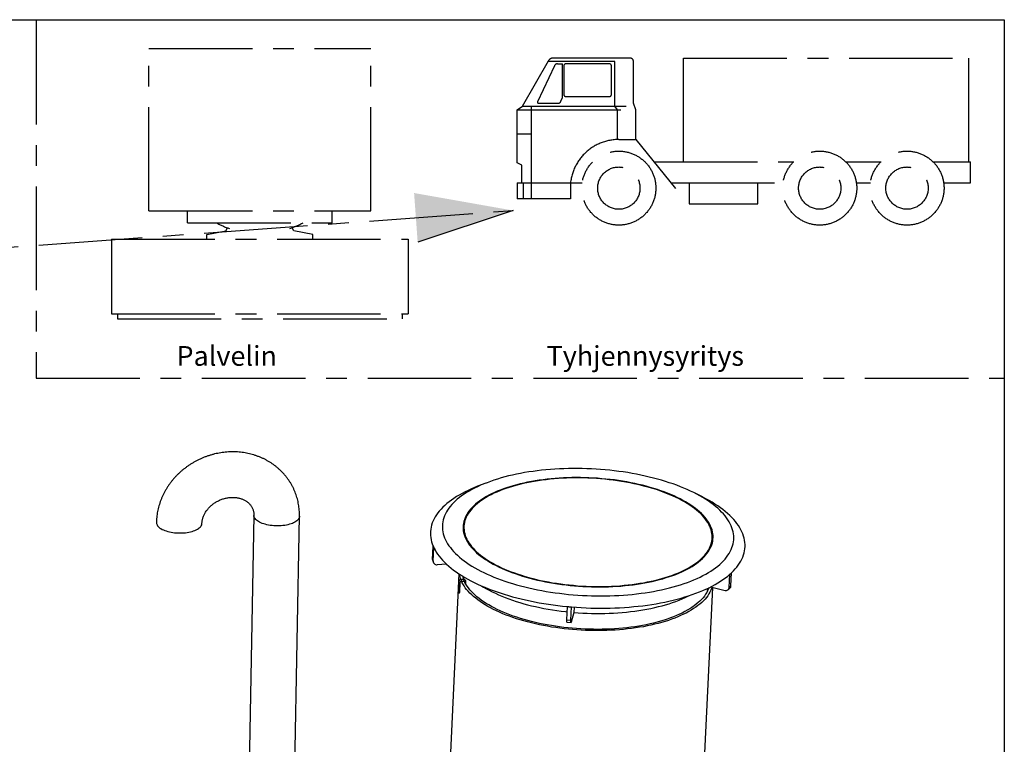
# Model space of a CAD drawing. Units: millimetres. Extents: x 0 to 8402, y -2 to 5940.
# Drawn here: x 6974 to 8400, y 4890 to 5940 of the extents above; entities that cross this region are included whole.
import ezdxf

# ---------------------------------------------------------------- set-up
doc = ezdxf.new("R2010")
doc.units = ezdxf.units.MM
doc.header["$LTSCALE"] = 120
doc.linetypes.add('CENTER', pattern=[2, 1.25, -0.25, 0.25, -0.25])
doc.layers.add('Keski', color=1, linetype='CENTER')
doc.layers.add('Teksti', color=5, linetype='Continuous')
doc.styles.add('ROMANS', font='romans.shx')

msp = doc.modelspace()

# ---------------------------------------------------------------- linework, layer by layer
for p, q in [((7649.3, 5268.7), (7637.1, 5264)), ((7963, 5248.6), (7951.2, 5254.5)), ((7313.3, 5221.9), (7305.2, 4790.8)), ((7371.2, 4789.6), (7379.3, 5220.6)), ((7617.4, 5206), (7617, 5197)), ((7571.9, 5158.2), (7572.8, 5177.4)), ((7572.8, 5177.4), (7573.4, 5176.1)), ((7572.8, 5177.4), (7572.8, 5177.4)), ((7573.4, 5176.1), (7574, 5174.8)), ((7976.6, 5180), (7977, 5189)), ((7573.1, 5155.6), (7574, 5174.8)), ((7574, 5174.8), (7574, 5174.8)), ((7571.9, 5158.2), (7573.1, 5155.6)), ((7572.3, 5156), (7573.5, 5153.4)), ((7592.3, 5151.1), (7578.7, 5150.5)), ((7610, 5137.4), (7595.4, 4827.7)), ((7617, 5133), (7616.8, 5129.6)), ((8001.6, 5117.4), (8002.5, 5136.6)), ((8002.5, 5136.6), (8003.8, 5137.8)), ((8002.5, 5136.6), (8002.5, 5136.6)), ((8003.8, 5137.8), (8005, 5138.9)), ((8004.1, 5119.7), (8005, 5138.9)), ((8005, 5138.9), (8005, 5138.9)), ((7609.7, 5125.4), (7609, 5110.3)), ((7611.4, 5110.2), (7612.1, 5125.3)), ((7612.1, 5125.3), (7612.1, 5125.3)), ((7616.8, 5129), (7613.3, 5128.8)), ((7613.4, 5126.5), (7616.9, 5126.6)), ((7620.2, 5122.6), (7620.3, 5125.7)), ((8001.6, 5117.4), (8004.1, 5119.7)), ((7963.3, 4810.3), (7977.9, 5117.6)), ((7970.4, 5112.9), (7970.6, 5116.3)), ((7974.7, 5118.3), (7995.9, 5113.3)), ((8000.2, 5114.2), (8002.7, 5116.5)), ((7766.5, 5070.6), (7767.4, 5089.8)), ((7767.4, 5089.8), (7770.3, 5089.5)), ((7767.4, 5089.8), (7767.4, 5089.8)), ((7770.3, 5089.5), (7773.3, 5089.3)), ((7772.4, 5070), (7773.3, 5089.3)), ((7776.7, 5081.3), (7772.9, 5067.2)), ((7773.3, 5089.3), (7773.3, 5089.3)), ((7777, 5089), (7776.7, 5081.3)), ((7766.5, 5070.6), (7772.4, 5070)), ((7766.6, 5067.2), (7772.6, 5066.6))]:
    msp.add_line(p, q)
at = {"flags": 128}
for points in [[(7755.7, 5289.2), (7749.2, 5288.9), (7742.8, 5288.4), (7736.3, 5287.9), (7730, 5287.2), (7723.7, 5286.5), (7717.5, 5285.7), (7711.4, 5284.8), (7705.3, 5283.8), (7699.4, 5282.7), (7693.5, 5281.5), (7687.8, 5280.3), (7682.1, 5279), (7676.6, 5277.6), (7671.2, 5276.1), (7665.9, 5274.5), (7660.8, 5272.9), (7655.8, 5271.1), (7650.9, 5269.3), (7646.2, 5267.5), (7641.6, 5265.5), (7637.2, 5263.5), (7632.9, 5261.5), (7628.8, 5259.3), (7624.9, 5257.2), (7621.1, 5254.9), (7617.6, 5252.6), (7614.2, 5250.2), (7610.9, 5247.8), (7607.9, 5245.3), (7605.1, 5242.8), (7602.4, 5240.3), (7599.9, 5237.7), (7597.7, 5235), (7595.6, 5232.3), (7593.7, 5229.6), (7592.1, 5226.9), (7590.6, 5224.1), (7589.4, 5221.3), (7588.3, 5218.5), (7587.5, 5215.6), (7586.9, 5212.8), (7586.5, 5209.9), (7586.3, 5207), (7586.3, 5204.1), (7586.5, 5201.2), (7586.9, 5198.3), (7587.5, 5195.4), (7588.4, 5192.4), (7589.4, 5189.5), (7590.7, 5186.6), (7592.2, 5183.8), (7593.8, 5180.9), (7595.7, 5178), (7597.8, 5175.2), (7600, 5172.4), (7602.5, 5169.6), (7605.2, 5166.8), (7608, 5164.1), (7611.1, 5161.4), (7614.3, 5158.7), (7617.7, 5156.1), (7621.3, 5153.5), (7625.1, 5151), (7629, 5148.5), (7633.1, 5146.1), (7637.4, 5143.7), (7641.8, 5141.3), (7646.4, 5139), (7651.1, 5136.8), (7656, 5134.7), (7661, 5132.6), (7666.2, 5130.5), (7671.4, 5128.6), (7676.9, 5126.7), (7682.4, 5124.8), (7688, 5123.1), (7693.8, 5121.4), (7699.6, 5119.8), (7705.6, 5118.2), (7711.6, 5116.8), (7717.8, 5115.4), (7724, 5114.1), (7730.3, 5112.9), (7736.6, 5111.8), (7743, 5110.8), (7749.5, 5109.8), (7756, 5109), (7762.6, 5108.2), (7769.1, 5107.5), (7775.8, 5106.9), (7782.4, 5106.4), (7789.1, 5106), (7795.7, 5105.7), (7802.4, 5105.4), (7809, 5105.3), (7815.7, 5105.3), (7822.3, 5105.3), (7828.9, 5105.4), (7835.5, 5105.7), (7842, 5106), (7848.5, 5106.4), (7854.9, 5106.9), (7861.3, 5107.5), (7867.6, 5108.2), (7873.9, 5109), (7880, 5109.8), (7886.1, 5110.8), (7892.1, 5111.8), (7898, 5112.9), (7903.8, 5114.1), (7909.5, 5115.4), (7915.1, 5116.8), (7920.6, 5118.2), (7925.9, 5119.8), (7931.1, 5121.4), (7936.2, 5123), (7941.2, 5124.8), (7946, 5126.6), (7950.6, 5128.5), (7955.1, 5130.5), (7959.4, 5132.5), (7963.6, 5134.6), (7967.6, 5136.8), (7971.5, 5139), (7975.2, 5141.3), (7978.6, 5143.6), (7982, 5146), (7985.1, 5148.5), (7988, 5151), (7990.8, 5153.5), (7993.3, 5156.1), (7995.7, 5158.7), (7997.9, 5161.4), (7999.8, 5164.1), (8001.6, 5166.8), (8003.1, 5169.5), (8004.5, 5172.3), (8005.6, 5175.2), (8006.6, 5178), (8007.3, 5180.8), (8007.8, 5183.7), (8008.1, 5186.6), (8008.2, 5189.5), (8008.1, 5192.4), (8007.8, 5195.3), (8007.3, 5198.2), (8006.5, 5201.1), (8005.6, 5204.1), (8004.4, 5207), (8003.1, 5209.8), (8001.5, 5212.7), (7999.7, 5215.6), (7997.8, 5218.4), (7995.6, 5221.3), (7993.2, 5224.1), (7990.7, 5226.8), (7987.9, 5229.6), (7985, 5232.3), (7981.8, 5235), (7978.5, 5237.6), (7975, 5240.2), (7971.3, 5242.8), (7967.5, 5245.3), (7963.5, 5247.8), (7959.3, 5250.2), (7954.9, 5252.6), (7950.4, 5254.9), (7945.8, 5257.1), (7940.9, 5259.3), (7936, 5261.4), (7930.9, 5263.5), (7925.7, 5265.5), (7920.3, 5267.5), (7914.9, 5269.3), (7909.3, 5271.1), (7903.6, 5272.8), (7897.8, 5274.5), (7891.9, 5276), (7885.9, 5277.5), (7879.8, 5278.9), (7873.6, 5280.3), (7867.4, 5281.5), (7861, 5282.7), (7854.7, 5283.8), (7848.2, 5284.8), (7841.7, 5285.7), (7835.2, 5286.5), (7828.6, 5287.2), (7822, 5287.8), (7815.4, 5288.4), (7808.8, 5288.9), (7802.1, 5289.2), (7795.4, 5289.5), (7788.8, 5289.7), (7782.1, 5289.8), (7775.5, 5289.8), (7768.9, 5289.7), (7762.3, 5289.5), (7755.7, 5289.2)], [(7761.6, 5276.2), (7755.6, 5275.9), (7749.6, 5275.4), (7743.7, 5274.9), (7737.8, 5274.3), (7732, 5273.6), (7726.3, 5272.8), (7720.6, 5271.9), (7715.1, 5270.9), (7709.6, 5269.9), (7704.2, 5268.7), (7699, 5267.5), (7693.9, 5266.2), (7688.8, 5264.8), (7684, 5263.4), (7679.2, 5261.8), (7674.6, 5260.2), (7670.1, 5258.5), (7665.8, 5256.8), (7661.6, 5254.9), (7657.6, 5253.1), (7653.7, 5251.1), (7650.1, 5249.1), (7646.5, 5247), (7643.2, 5244.9), (7640.1, 5242.7), (7637.1, 5240.4), (7634.3, 5238.1), (7631.7, 5235.8), (7629.3, 5233.4), (7627.1, 5231), (7625.1, 5228.5), (7623.3, 5226), (7621.6, 5223.4), (7620.2, 5220.9), (7619.1, 5218.3), (7618.1, 5215.7), (7617.3, 5213), (7616.7, 5210.4), (7616.4, 5207.7), (7616.2, 5205), (7616.3, 5202.3), (7616.5, 5199.6), (7617, 5196.9), (7617.7, 5194.2), (7618.6, 5191.5), (7619.7, 5188.8), (7621.1, 5186.1), (7622.6, 5183.5), (7624.3, 5180.8), (7626.2, 5178.2), (7628.4, 5175.6), (7630.7, 5173), (7633.2, 5170.4), (7635.9, 5167.9), (7638.8, 5165.4), (7641.9, 5163), (7645.2, 5160.6), (7648.6, 5158.2), (7652.2, 5155.9), (7656, 5153.6), (7660, 5151.4), (7664.1, 5149.2), (7668.3, 5147.1), (7672.8, 5145), (7677.3, 5143), (7682, 5141.1), (7686.9, 5139.3), (7691.8, 5137.5), (7696.9, 5135.7), (7702.1, 5134.1), (7707.4, 5132.5), (7712.8, 5131), (7718.4, 5129.6), (7724, 5128.2), (7729.7, 5127), (7735.4, 5125.8), (7741.3, 5124.7), (7747.2, 5123.7), (7753.2, 5122.7), (7759.2, 5121.9), (7765.3, 5121.1), (7771.4, 5120.5), (7777.5, 5119.9), (7783.6, 5119.4), (7789.8, 5119), (7796, 5118.7), (7802.2, 5118.5), (7808.3, 5118.4), (7814.5, 5118.4), (7820.7, 5118.4), (7826.8, 5118.6), (7832.9, 5118.8), (7838.9, 5119.2), (7844.9, 5119.6), (7850.8, 5120.2), (7856.7, 5120.8), (7862.5, 5121.5), (7868.2, 5122.3), (7873.9, 5123.1), (7879.4, 5124.1), (7884.9, 5125.2), (7890.2, 5126.3), (7895.5, 5127.5), (7900.6, 5128.8), (7905.6, 5130.2), (7910.5, 5131.7), (7915.3, 5133.2), (7919.9, 5134.8), (7924.4, 5136.5), (7928.7, 5138.3), (7932.9, 5140.1), (7936.9, 5142), (7940.7, 5144), (7944.4, 5146), (7947.9, 5148.1), (7951.3, 5150.2), (7954.4, 5152.4), (7957.4, 5154.6), (7960.2, 5156.9), (7962.8, 5159.3), (7965.2, 5161.7), (7967.4, 5164.1), (7969.4, 5166.6), (7971.2, 5169.1), (7972.8, 5171.6), (7974.2, 5174.2), (7975.4, 5176.8), (7976.4, 5179.4), (7977.2, 5182), (7977.8, 5184.7), (7978.1, 5187.4), (7978.3, 5190), (7978.2, 5192.7), (7977.9, 5195.4), (7977.4, 5198.1), (7976.8, 5200.8), (7975.8, 5203.5), (7974.7, 5206.2), (7973.4, 5208.9), (7971.9, 5211.6), (7970.2, 5214.2), (7968.2, 5216.9), (7966.1, 5219.5), (7963.8, 5222.1), (7961.3, 5224.6), (7958.5, 5227.1), (7955.6, 5229.6), (7952.6, 5232.1), (7949.3, 5234.5), (7945.9, 5236.9), (7942.2, 5239.2), (7938.5, 5241.5), (7934.5, 5243.7), (7930.4, 5245.8), (7926.1, 5248), (7921.7, 5250), (7917.2, 5252), (7912.5, 5253.9), (7907.6, 5255.8), (7902.7, 5257.6), (7897.6, 5259.3), (7892.4, 5261), (7887, 5262.5), (7881.6, 5264.1), (7876.1, 5265.5), (7870.5, 5266.8), (7864.8, 5268.1), (7859, 5269.3), (7853.2, 5270.4), (7847.3, 5271.4), (7841.3, 5272.3), (7835.3, 5273.2), (7829.2, 5273.9), (7823.1, 5274.6), (7817, 5275.1), (7810.8, 5275.6), (7804.7, 5276), (7798.5, 5276.3), (7792.3, 5276.5), (7786.1, 5276.7), (7780, 5276.7), (7773.8, 5276.6), (7767.7, 5276.5), (7761.6, 5276.2)], [(7651.7, 5157.1), (7655.4, 5154.8), (7659.3, 5152.5), (7663.4, 5150.3), (7667.6, 5148.2), (7671.9, 5146.1), (7676.4, 5144.1), (7681.1, 5142.2), (7685.9, 5140.3), (7690.8, 5138.5), (7695.8, 5136.7), (7701, 5135.1), (7706.2, 5133.5), (7711.6, 5131.9), (7717.1, 5130.5), (7722.7, 5129.1), (7728.3, 5127.8), (7734.1, 5126.6), (7739.9, 5125.5), (7745.8, 5124.4), (7751.7, 5123.5), (7757.7, 5122.6), (7763.8, 5121.8), (7769.8, 5121.2), (7776, 5120.6), (7782.1, 5120.1), (7788.3, 5119.6), (7794.4, 5119.3), (7800.6, 5119.1), (7806.8, 5118.9), (7812.9, 5118.9), (7819.1, 5118.9), (7825.2, 5119.1), (7831.3, 5119.3), (7837.3, 5119.6), (7843.3, 5120), (7849.3, 5120.6), (7855.1, 5121.1), (7860.9, 5121.8), (7866.7, 5122.6), (7872.3, 5123.5), (7877.9, 5124.4), (7883.4, 5125.5), (7888.7, 5126.6), (7894, 5127.8), (7899.1, 5129.1), (7904.2, 5130.5), (7909.1, 5131.9), (7913.8, 5133.4), (7918.5, 5135), (7923, 5136.7), (7927.3, 5138.4), (7931.5, 5140.3), (7935.5, 5142.1), (7939.4, 5144.1), (7943.1, 5146.1), (7946.6, 5148.2), (7950, 5150.3), (7953.1, 5152.5), (7956.1, 5154.7), (7958.9, 5157), (7961.5, 5159.4), (7963.9, 5161.7), (7966.2, 5164.2), (7968.2, 5166.6), (7970, 5169.1), (7971.6, 5171.7), (7973, 5174.2), (7974.2, 5176.8), (7975.2, 5179.4), (7976, 5182.1), (7976.6, 5184.7), (7976.9, 5187.4), (7977.1, 5190.1), (7977, 5192.8), (7976.7, 5195.5), (7976.2, 5198.2), (7975.5, 5200.9), (7974.6, 5203.6), (7973.5, 5206.3), (7972.2, 5208.9), (7970.7, 5211.6), (7968.9, 5214.2), (7967, 5216.9), (7964.9, 5219.5), (7962.5, 5222.1), (7960, 5224.6), (7957.3, 5227.1), (7954.4, 5229.6), (7951.3, 5232.1), (7948, 5234.5), (7944.5, 5236.8), (7940.9, 5239.1), (7937.1, 5241.4), (7933.1, 5243.6), (7929, 5245.8), (7924.7, 5247.9), (7920.3, 5249.9), (7915.7, 5251.9), (7911, 5253.8), (7906.2, 5255.7), (7901.2, 5257.5), (7896.1, 5259.2), (7890.9, 5260.8), (7885.6, 5262.4), (7880.1, 5263.9), (7874.6, 5265.3), (7869, 5266.6), (7863.3, 5267.8), (7857.5, 5269), (7851.7, 5270.1), (7845.7, 5271.1), (7839.8, 5272), (7833.7, 5272.8), (7827.7, 5273.6), (7821.6, 5274.2), (7815.4, 5274.8), (7809.3, 5275.2), (7803.1, 5275.6), (7796.9, 5275.9), (7790.8, 5276.1), (7784.6, 5276.1), (7778.5, 5276.1), (7772.3, 5276.1), (7766.2, 5275.9), (7760.2, 5275.6), (7754.2, 5275.2), (7748.2, 5274.8), (7742.3, 5274.2), (7736.4, 5273.6), (7730.7, 5272.8), (7725, 5272), (7719.3, 5271.1), (7713.8, 5270.1), (7708.4, 5269), (7703.1, 5267.9), (7697.9, 5266.6), (7692.8, 5265.3), (7687.8, 5263.9), (7683, 5262.4), (7678.3, 5260.8), (7673.7, 5259.2), (7669.3, 5257.5), (7665.1, 5255.7), (7661, 5253.9), (7657, 5251.9), (7653.2, 5250), (7649.6, 5247.9), (7646.2, 5245.8), (7642.9, 5243.7), (7639.8, 5241.4), (7636.9, 5239.2), (7634.2, 5236.9), (7631.7, 5234.5), (7629.4, 5232.1), (7627.3, 5229.7), (7625.4, 5227.2), (7623.7, 5224.7), (7622.1, 5222.1), (7620.8, 5219.5), (7619.7, 5216.9), (7618.9, 5214.3), (7618.2, 5211.6), (7617.7, 5209), (7617.5, 5206.3), (7617.4, 5203.6), (7617.6, 5200.9), (7618, 5198.2), (7618.6, 5195.5), (7619.4, 5192.8), (7620.4, 5190.1), (7621.6, 5187.5), (7623, 5184.8), (7624.6, 5182.1), (7626.5, 5179.5), (7628.5, 5176.9), (7630.8, 5174.3), (7633.2, 5171.7), (7635.8, 5169.2), (7638.6, 5166.7), (7641.6, 5164.2), (7644.8, 5161.8), (7648.2, 5159.4), (7651.7, 5157.1)], [(7637.1, 5264), (7633, 5262.3), (7628.2, 5260.3), (7623.6, 5258.2), (7619.1, 5256), (7614.8, 5253.7), (7610.7, 5251.4), (7606.7, 5249.1), (7602.9, 5246.6), (7599.4, 5244.2), (7596, 5241.6), (7592.7, 5239), (7589.7, 5236.4), (7586.9, 5233.7), (7584.3, 5231), (7581.8, 5228.2), (7579.6, 5225.4), (7577.6, 5222.6), (7575.8, 5219.7), (7574.2, 5216.8), (7572.8, 5213.8), (7571.6, 5210.9), (7570.7, 5207.9), (7569.9, 5204.9), (7569.4, 5201.9), (7569.1, 5198.8), (7569, 5195.8), (7569.1, 5192.7), (7569.4, 5189.7), (7569.9, 5186.6), (7570.7, 5183.5), (7571.6, 5180.5), (7572.8, 5177.4)], [(8005, 5138.9), (8007.7, 5141.6), (8010.3, 5144.4), (8012.6, 5147.1), (8014.8, 5150), (8016.7, 5152.8), (8018.4, 5155.7), (8019.9, 5158.6), (8021.2, 5161.6), (8022.3, 5164.6), (8023.2, 5167.6), (8023.8, 5170.6), (8024.3, 5173.6), (8024.5, 5176.6), (8024.5, 5179.7), (8024.3, 5182.7), (8023.9, 5185.8), (8023.3, 5188.9), (8022.4, 5191.9), (8021.4, 5195), (8020.1, 5198), (8018.6, 5201.1), (8016.9, 5204.1), (8015, 5207.1), (8012.9, 5210.1), (8010.6, 5213.1), (8008.1, 5216), (8005.4, 5218.9), (8002.4, 5221.8), (7999.3, 5224.7), (7996, 5227.5), (7992.6, 5230.3), (7988.9, 5233), (7985, 5235.7), (7981, 5238.4), (7976.8, 5241), (7972.4, 5243.5), (7967.9, 5246), (7963.2, 5248.5), (7963, 5248.6)], [(7379.3, 5220.6), (7379.2, 5219.5), (7378.9, 5218.4), (7378.3, 5217.2), (7377.6, 5216.1), (7376.6, 5215.1), (7375.5, 5214), (7374.1, 5213), (7372.6, 5212.1), (7370.9, 5211.2), (7369.1, 5210.4), (7367.1, 5209.7), (7365, 5209), (7362.7, 5208.4), (7360.4, 5207.9), (7357.9, 5207.5), (7355.4, 5207.2), (7352.8, 5206.9), (7350.2, 5206.8), (7347.5, 5206.7), (7344.9, 5206.8), (7342.2, 5206.9), (7339.6, 5207.1), (7337, 5207.5), (7334.5, 5207.9), (7332.1, 5208.4), (7329.7, 5209), (7327.5, 5209.6), (7325.4, 5210.4), (7323.4, 5211.2), (7321.5, 5212), (7319.9, 5213), (7318.4, 5214), (7317, 5215), (7315.9, 5216.1), (7315, 5217.2), (7314.3, 5218.3), (7313.7, 5219.5), (7313.4, 5220.6), (7313.3, 5221.8), (7313.3, 5221.8)], [(7172.2, 5211.6), (7172.2, 5211.5), (7172.2, 5210.3), (7172.6, 5209.2), (7173.1, 5208), (7173.8, 5206.9), (7174.7, 5205.8), (7175.9, 5204.7), (7177.2, 5203.6), (7178.7, 5202.7), (7180.4, 5201.7), (7182.2, 5200.9), (7184.2, 5200), (7186.3, 5199.3), (7188.5, 5198.6), (7190.9, 5198.1), (7193.3, 5197.6), (7195.9, 5197.1), (7198.4, 5196.8), (7201.1, 5196.6), (7203.7, 5196.5), (7206.4, 5196.4), (7209, 5196.5), (7211.6, 5196.6), (7214.2, 5196.8), (7216.7, 5197.2), (7219.2, 5197.6), (7221.5, 5198.1), (7223.8, 5198.7), (7225.9, 5199.3), (7227.9, 5200.1), (7229.8, 5200.9), (7231.5, 5201.8), (7233, 5202.7), (7234.3, 5203.7), (7235.5, 5204.7), (7236.4, 5205.8), (7237.2, 5206.9), (7237.7, 5208.1), (7238, 5209.2), (7238.1, 5210.3)], [(7574, 5174.8), (7575.6, 5171.8), (7577.4, 5168.8), (7579.4, 5165.8), (7581.6, 5162.8), (7584, 5159.8), (7586.6, 5156.9), (7589.4, 5154), (7592.3, 5151.1), (7595.5, 5148.3), (7598.9, 5145.5), (7602.5, 5142.7), (7606.2, 5140), (7610.2, 5137.3), (7614.3, 5134.7), (7618.6, 5132.1), (7623, 5129.6), (7627.6, 5127.1), (7632.4, 5124.7), (7637.3, 5122.3), (7642.4, 5120), (7647.6, 5117.8), (7653, 5115.6), (7658.5, 5113.5), (7664.1, 5111.5), (7669.9, 5109.5), (7675.8, 5107.6), (7681.8, 5105.8), (7687.9, 5104.1), (7694.1, 5102.4), (7700.4, 5100.9), (7706.8, 5099.4), (7713.2, 5098), (7719.8, 5096.6), (7726.4, 5095.4), (7733.1, 5094.3), (7739.9, 5093.2), (7746.7, 5092.2), (7753.5, 5091.3), (7760.4, 5090.5), (7767.4, 5089.8)], [(7773.3, 5089.3), (7780.3, 5088.8), (7787.3, 5088.3), (7794.3, 5088), (7801.3, 5087.7), (7808.3, 5087.5), (7815.3, 5087.5), (7822.3, 5087.5), (7829.2, 5087.6), (7836.1, 5087.8), (7843, 5088.2), (7849.9, 5088.6), (7856.6, 5089.1), (7863.4, 5089.7), (7870, 5090.3), (7876.6, 5091.1), (7883.2, 5092), (7889.6, 5092.9), (7896, 5094), (7902.2, 5095.1), (7908.4, 5096.3), (7914.4, 5097.6), (7920.4, 5099), (7926.2, 5100.5), (7931.9, 5102), (7937.5, 5103.7), (7942.9, 5105.4), (7948.2, 5107.2), (7953.4, 5109), (7958.4, 5111), (7963.3, 5113), (7968, 5115.1), (7972.5, 5117.2), (7976.9, 5119.4), (7981.1, 5121.7), (7985.1, 5124.1), (7989, 5126.5), (7992.6, 5128.9), (7996.1, 5131.4), (7999.4, 5134), (8002.5, 5136.6)], [(7609.7, 5125.4), (7609.7, 5125.3), (7609.9, 5125.1), (7610.2, 5125), (7610.6, 5124.9), (7611.1, 5124.9), (7611.5, 5124.9), (7611.9, 5125), (7612.1, 5125.2), (7612.1, 5125.3)], [(7613.3, 5128.8), (7613.3, 5128.8), (7613.4, 5128.7), (7613.5, 5128.4), (7613.5, 5128), (7613.6, 5127.6), (7613.6, 5127.1), (7613.5, 5126.8), (7613.5, 5126.5), (7613.4, 5126.5)], [(7830.5, 5055.5), (7824.4, 5055.2), (7818.2, 5055.1), (7812.1, 5055), (7805.9, 5055), (7799.7, 5055.1), (7793.4, 5055.3), (7787.2, 5055.6), (7781, 5056), (7774.8, 5056.5), (7768.7, 5057.1), (7762.5, 5057.7), (7756.4, 5058.5), (7750.4, 5059.3), (7744.3, 5060.2), (7738.4, 5061.2), (7732.5, 5062.3), (7726.7, 5063.5), (7720.9, 5064.8), (7715.3, 5066.1), (7709.7, 5067.5), (7704.2, 5069), (7698.9, 5070.6), (7693.6, 5072.2), (7688.5, 5073.9), (7683.4, 5075.7), (7678.5, 5077.6), (7673.8, 5079.5), (7669.2, 5081.5), (7664.7, 5083.5), (7660.3, 5085.6), (7656.1, 5087.8), (7652.1, 5090), (7648.3, 5092.3), (7644.6, 5094.6), (7641, 5097), (7637.7, 5099.4), (7634.5, 5101.8), (7631.5, 5104.3), (7628.7, 5106.8), (7626.1, 5109.4), (7623.7, 5112), (7621.4, 5114.6), (7619.4, 5117.2), (7617.6, 5119.9), (7615.9, 5122.6), (7614.5, 5125.3), (7613.9, 5126.5)], [(7616.8, 5129), (7616.8, 5129), (7616.9, 5128.9), (7617, 5128.6), (7617.1, 5128.2), (7617.1, 5127.8), (7617.1, 5127.3), (7617.1, 5126.9), (7617, 5126.7), (7616.9, 5126.6)], [(7829.7, 5057.3), (7823.6, 5057.1), (7817.5, 5056.9), (7811.4, 5056.8), (7805.2, 5056.9), (7799, 5057), (7792.9, 5057.2), (7786.7, 5057.5), (7780.5, 5057.9), (7774.4, 5058.4), (7768.3, 5059), (7762.2, 5059.6), (7756.1, 5060.4), (7750.1, 5061.2), (7744.1, 5062.2), (7738.2, 5063.2), (7732.4, 5064.3), (7726.7, 5065.5), (7721, 5066.7), (7715.4, 5068.1), (7709.9, 5069.5), (7704.5, 5071), (7699.2, 5072.6), (7694, 5074.3), (7688.9, 5076), (7684, 5077.8), (7679.2, 5079.7), (7674.5, 5081.6), (7670, 5083.6), (7665.6, 5085.7), (7661.4, 5087.8), (7657.3, 5090), (7653.4, 5092.2), (7649.6, 5094.5), (7646, 5096.8), (7642.6, 5099.2), (7639.4, 5101.6), (7636.3, 5104.1), (7633.5, 5106.6), (7630.8, 5109.1), (7628.3, 5111.6), (7626.1, 5114.2), (7624, 5116.8), (7622.1, 5119.5), (7620.4, 5122.1), (7619, 5124.8), (7618.2, 5126.4)], [(7620.3, 5125.7), (7620.3, 5125.6), (7620.1, 5125.5), (7619.8, 5125.3), (7619.3, 5125.3), (7618.9, 5125.3), (7618.7, 5125.3)], [(7643.4, 5119.6), (7646, 5118), (7650, 5115.7), (7654.1, 5113.4), (7658.5, 5111.1), (7663, 5109), (7667.6, 5106.9), (7672.4, 5104.8), (7677.4, 5102.8), (7682.4, 5100.9), (7687.7, 5099.1), (7693, 5097.3), (7698.4, 5095.6), (7704, 5094), (7709.7, 5092.5), (7715.4, 5091), (7721.3, 5089.7), (7727.3, 5088.4), (7733.3, 5087.2), (7739.4, 5086.1), (7745.6, 5085.1), (7751.8, 5084.1), (7758.1, 5083.3), (7764.4, 5082.5), (7767, 5082.2)], [(7609, 5110.3), (7609, 5110.2), (7609.2, 5110), (7609.5, 5109.9), (7609.9, 5109.8), (7610.4, 5109.7), (7610.8, 5109.8), (7611.2, 5109.9), (7611.3, 5110.1), (7611.4, 5110.2)], [(7776.7, 5081.3), (7783.1, 5080.9), (7789.5, 5080.5), (7795.9, 5080.2), (7802.3, 5080), (7808.8, 5079.9), (7815.2, 5079.9), (7821.5, 5080), (7827.9, 5080.2), (7834.2, 5080.5), (7840.5, 5080.8), (7846.7, 5081.3), (7852.8, 5081.9), (7858.9, 5082.5), (7864.9, 5083.3), (7870.9, 5084.1), (7876.7, 5085.1), (7882.5, 5086.1), (7888.1, 5087.2), (7893.7, 5088.4), (7899.1, 5089.7), (7904.4, 5091.1), (7909.6, 5092.5), (7914.7, 5094), (7919.6, 5095.7), (7924.3, 5097.4), (7929, 5099.1), (7933.4, 5101), (7937.7, 5102.9), (7941.9, 5104.8), (7943.1, 5105.4)], [(7972.2, 5117.1), (7971.5, 5115.3), (7970.4, 5112.7), (7969, 5110.2), (7967.4, 5107.6), (7965.7, 5105.1), (7963.7, 5102.6), (7961.5, 5100.2), (7959.1, 5097.8), (7956.6, 5095.5), (7953.8, 5093.2), (7950.9, 5090.9), (7947.7, 5088.7), (7944.4, 5086.6), (7940.9, 5084.5), (7937.3, 5082.5), (7933.4, 5080.5), (7929.5, 5078.6), (7925.3, 5076.8), (7921, 5075), (7916.5, 5073.3), (7911.9, 5071.7), (7907.2, 5070.2), (7902.3, 5068.7), (7897.3, 5067.3), (7892.2, 5066), (7887, 5064.8), (7881.6, 5063.6), (7876.2, 5062.6), (7870.6, 5061.6), (7865, 5060.7), (7859.3, 5059.9), (7853.5, 5059.2), (7847.6, 5058.6), (7841.7, 5058.1), (7835.7, 5057.6), (7829.7, 5057.3)], [(7976.7, 5117.9), (7976.1, 5116), (7975, 5113.4), (7973.7, 5110.8), (7972.2, 5108.2), (7970.6, 5105.6), (7968.7, 5103.1), (7966.6, 5100.7), (7964.3, 5098.2), (7961.8, 5095.8), (7959.2, 5093.5), (7956.3, 5091.2), (7953.3, 5089), (7950, 5086.8), (7946.6, 5084.6), (7943.1, 5082.6), (7939.3, 5080.5), (7935.4, 5078.6), (7931.3, 5076.7), (7927.1, 5074.9), (7922.7, 5073.1), (7918.2, 5071.4), (7913.5, 5069.8), (7908.7, 5068.3), (7903.8, 5066.8), (7898.7, 5065.5), (7893.6, 5064.2), (7888.3, 5062.9), (7882.9, 5061.8), (7877.4, 5060.7), (7871.8, 5059.8), (7866.1, 5058.9), (7860.3, 5058.1), (7854.5, 5057.4), (7848.6, 5056.8), (7842.6, 5056.3), (7836.6, 5055.8), (7830.5, 5055.5)], [(7767.4, 5089.8), (7767.7, 5089.8), (7768.1, 5089.7), (7768.5, 5089.7), (7768.9, 5089.7), (7769.2, 5089.6), (7769.6, 5089.6), (7770, 5089.6), (7770.3, 5089.5)], [(7770.3, 5089.5), (7770.7, 5089.5), (7771.1, 5089.5), (7771.5, 5089.4), (7771.8, 5089.4), (7772.2, 5089.4), (7772.6, 5089.3), (7773, 5089.3), (7773.3, 5089.3)], [(7766.6, 5067.2), (7766.6, 5067.2), (7766.5, 5067.5), (7766.4, 5068), (7766.4, 5068.7), (7766.4, 5069.6), (7766.5, 5070.6)], [(7772.9, 5067.2), (7772.7, 5066.8), (7772.6, 5066.6), (7772.5, 5066.7), (7772.4, 5067), (7772.4, 5067.5), (7772.4, 5068.2), (7772.4, 5069), (7772.4, 5070)]]:
    msp.add_lwpolyline(points, dxfattribs=at)
for centre, radius, start, end in [((7624.4, 5199.2), 55.9, 202.9001, 204.3574), ((7625.9, 5199.9), 57.6, 204.3575, 205.7861), ((7576.6, 5157.9), 4.72, 177.0397, 204.2768), ((7578.1, 5155.5), 5.06, 179.0456, 276.4352), ((7649.5, 5143.2), 39.3, 189.1278, 201.4508), ((7654, 5143.4), 39.7, 193.826, 201.2633), ((7939.4, 5208.5), 95.7, 311.2995, 312.3185), ((7941.7, 5205.9), 92.2, 312.3185, 313.3628), ((7999.7, 5119.8), 4.45, 313.0787, 358.5855), ((7997.2, 5117.5), 4.42, 253.1174, 358.2989)]:
    msp.add_arc(centre, radius, start, end)
for points, knots in [([(7379.3, 5220.6), (7379.3, 5221.5), (7379.3, 5223.8), (7379.2, 5227.5), (7378.9, 5231.7), (7378.4, 5235.8), (7377.7, 5239.8), (7376.8, 5243.9), (7375.7, 5247.8), (7374.5, 5251.8), (7373, 5255.6), (7371.4, 5259.4), (7369.7, 5263.1), (7367.7, 5266.7), (7365.6, 5270.2), (7363.3, 5273.6), (7360.9, 5276.9), (7358.3, 5280.1), (7355.6, 5283.2), (7352.7, 5286.2), (7349.7, 5289), (7346.5, 5291.7), (7343.3, 5294.3), (7339.9, 5296.8), (7336.4, 5299), (7332.7, 5301.2), (7329, 5303.2), (7325.2, 5305), (7321.2, 5306.7), (7317.2, 5308.2), (7313.1, 5309.5), (7309, 5310.7), (7304.8, 5311.7), (7300.5, 5312.5), (7296.2, 5313.1), (7291.8, 5313.6), (7287.4, 5313.9), (7283, 5314), (7278.6, 5313.9), (7274.2, 5313.7), (7269.7, 5313.2), (7265.3, 5312.6), (7260.9, 5311.8), (7256.5, 5310.9), (7252.2, 5309.7), (7247.9, 5308.4), (7243.6, 5307), (7239.4, 5305.3), (7235.3, 5303.5), (7231.2, 5301.5), (7227.3, 5299.4), (7223.4, 5297.1), (7219.6, 5294.7), (7215.9, 5292.1), (7212.3, 5289.4), (7208.8, 5286.6), (7205.5, 5283.6), (7202.3, 5280.5), (7199.2, 5277.3), (7196.3, 5273.9), (7193.5, 5270.5), (7190.9, 5266.9), (7188.4, 5263.3), (7186.1, 5259.6), (7183.9, 5255.8), (7181.9, 5251.9), (7180.1, 5247.9), (7178.5, 5243.9), (7177, 5239.9), (7175.8, 5235.8), (7174.7, 5231.6), (7173.8, 5227.5), (7173.1, 5223.3), (7172.6, 5219.1), (7172.3, 5215.2), (7172.2, 5212.7), (7172.2, 5211.6)], [0, 0, 0, 0, 0.008756, 0.022199, 0.035626, 0.049029, 0.062411, 0.075774, 0.08912, 0.102452, 0.115773, 0.129085, 0.142391, 0.155695, 0.168998, 0.182304, 0.195615, 0.208936, 0.222267, 0.235613, 0.248975, 0.262356, 0.275757, 0.28918, 0.302627, 0.316099, 0.329595, 0.343117, 0.356665, 0.370239, 0.383837, 0.39746, 0.411106, 0.424774, 0.438464, 0.452173, 0.465901, 0.479646, 0.493406, 0.507181, 0.520969, 0.534768, 0.548577, 0.562395, 0.576221, 0.590055, 0.603894, 0.617738, 0.631586, 0.645437, 0.659291, 0.673145, 0.687, 0.700854, 0.714706, 0.728555, 0.7424, 0.75624, 0.770073, 0.783897, 0.797712, 0.811515, 0.825305, 0.83908, 0.852838, 0.866578, 0.880297, 0.893995, 0.907669, 0.921318, 0.934942, 0.948539, 0.96211, 0.975652, 0.989168, 1, 1, 1, 1]), ([(7238.1, 5210.3), (7238.1, 5210.6), (7238.2, 5211.5), (7238.3, 5213.2), (7238.7, 5215.3), (7239.2, 5217.4), (7239.8, 5219.5), (7240.7, 5221.6), (7241.6, 5223.7), (7242.7, 5225.8), (7244, 5227.8), (7245.4, 5229.7), (7247, 5231.6), (7248.6, 5233.5), (7250.4, 5235.3), (7252.4, 5236.9), (7254.4, 5238.5), (7256.5, 5240), (7258.7, 5241.4), (7261, 5242.6), (7263.4, 5243.8), (7265.8, 5244.8), (7268.3, 5245.7), (7270.8, 5246.4), (7273.3, 5247), (7275.8, 5247.5), (7278.3, 5247.8), (7280.8, 5247.9), (7283.3, 5248), (7285.7, 5247.9), (7288.1, 5247.6), (7290.4, 5247.2), (7292.6, 5246.7), (7294.8, 5246.1), (7296.8, 5245.3), (7298.8, 5244.5), (7300.6, 5243.5), (7302.4, 5242.4), (7304.1, 5241.2), (7305.6, 5239.9), (7307, 5238.5), (7308.3, 5237), (7309.5, 5235.4), (7310.5, 5233.7), (7311.4, 5231.9), (7312.2, 5229.9), (7312.7, 5227.9), (7313.1, 5225.9), (7313.3, 5223.9), (7313.3, 5222.5), (7313.3, 5221.9)], [0, 0, 0, 0, 0.00858, 0.031277, 0.0535, 0.075199, 0.096458, 0.117353, 0.13795, 0.158305, 0.178464, 0.198465, 0.218342, 0.23812, 0.257819, 0.277458, 0.29705, 0.316606, 0.336135, 0.355645, 0.375141, 0.39463, 0.414115, 0.433602, 0.453096, 0.472605, 0.492136, 0.5117, 0.53131, 0.550981, 0.570732, 0.590584, 0.610567, 0.630712, 0.651059, 0.671653, 0.692548, 0.713804, 0.735489, 0.757677, 0.780442, 0.803851, 0.827941, 0.852693, 0.877995, 0.903615, 0.929145, 0.954228, 0.97866, 1, 1, 1, 1]), ([(7613.3, 5128.8), (7613.1, 5128.8), (7612.7, 5128.8), (7612, 5128.6), (7611.2, 5128.2), (7610.6, 5127.6), (7610.1, 5127), (7609.8, 5126.2), (7609.7, 5125.7), (7609.7, 5125.4)], [0, 0, 0, 0, 0.092503, 0.243373, 0.395244, 0.547964, 0.701055, 0.853845, 1, 1, 1, 1]), ([(7612.1, 5125.3), (7612.1, 5125.4), (7612.1, 5125.5), (7612.2, 5125.8), (7612.4, 5126.1), (7612.8, 5126.3), (7613.1, 5126.4), (7613.3, 5126.4), (7613.4, 5126.5)], [0, 0, 0, 0, 0.093922, 0.308169, 0.502557, 0.707124, 0.905746, 1, 1, 1, 1]), ([(7620.3, 5125.7), (7620.3, 5125.9), (7620.3, 5126.3), (7620.1, 5127), (7619.8, 5127.7), (7619.3, 5128.2), (7618.6, 5128.7), (7617.9, 5128.9), (7617.3, 5129), (7616.9, 5129), (7616.8, 5129)], [0, 0, 0, 0, 0.093993, 0.237668, 0.380116, 0.521469, 0.662637, 0.804679, 0.94823, 1, 1, 1, 1]), ([(7616.9, 5126.6), (7617, 5126.6), (7617.1, 5126.6), (7617.2, 5126.6), (7617.3, 5126.6)], [0, 0, 0, 0, 0.411321, 1, 1, 1, 1])]:
    msp.add_open_spline(points, degree=3, knots=knots)
at = {"layer": 'Keski'}
for p, q in [((6998.1, 5938.3), (6998.1, 5420.6)), ((7161.1, 5663.2), (7161.1, 5898.3)), ((7161.1, 5898.3), (7482.7, 5898.3)), ((7482.7, 5663.2), (7482.7, 5898.3)), ((7702.3, 5814.5), (7739.8, 5880.5)), ((7836.1, 5879.5), (7739.3, 5879.5)), ((7858.4, 5884.3), (7746.5, 5884.3)), ((7752.8, 5876), (7760.4, 5876)), ((7760.4, 5829.1), (7760.4, 5876)), ((7828.1, 5876), (7765.1, 5876)), ((7836.1, 5814.5), (7836.1, 5879.5)), ((7863, 5819.1), (7863, 5879.7)), ((7935.2, 5734.3), (7935.2, 5884.3)), ((7935.2, 5884.3), (8348.6, 5884.3)), ((8348.6, 5734.3), (8348.6, 5884.3)), ((7748.6, 5873.3), (7724.1, 5821.1)), ((7762.1, 5872.9), (7762.1, 5831.7)), ((7831.2, 5831.7), (7831.2, 5872.9)), ((7725.5, 5818.9), (7753.7, 5818.9)), ((7758, 5821.9), (7760.1, 5827.5)), ((7765.1, 5828.7), (7828.1, 5828.7)), ((7866.5, 5809.3), (7863, 5819.1)), ((7694.8, 5809.3), (7702.3, 5814.5)), ((7694.8, 5732.6), (7694.8, 5809.3)), ((7694.8, 5809.3), (7866.5, 5809.3)), ((7702.3, 5814.5), (7864.6, 5814.5)), ((7714.9, 5814.5), (7714.9, 5680.5)), ((7839.8, 5809.3), (7836.1, 5814.5)), ((7839.8, 5766.4), (7839.8, 5809.3)), ((7866.5, 5766.4), (7866.5, 5809.3)), ((7694.8, 5774.7), (7714.9, 5774.7)), ((7841.8, 5766.4), (7866.5, 5766.4)), ((7866.5, 5766.4), (7923.7, 5695.5)), ((7701.4, 5729.1), (7694.8, 5732.6)), ((7892.4, 5734.3), (8095.2, 5734.3)), ((8170.2, 5734.3), (8221.5, 5734.3)), ((8296.6, 5734.3), (8350.9, 5734.3)), ((8350.9, 5703.7), (8350.9, 5734.3)), ((7701.4, 5703.7), (7701.4, 5729.1)), ((7694.8, 5703.7), (7694.8, 5680.5)), ((7694.8, 5703.7), (7788.8, 5703.7)), ((7703.3, 5703.7), (7703.3, 5680.5)), ((7771.8, 5703.7), (7771.8, 5680.5)), ((7917.1, 5703.7), (8079.7, 5703.7)), ((7943.5, 5703.7), (7943.5, 5673)), ((8043, 5673), (8043, 5703.7)), ((8185.8, 5703.7), (8206, 5703.7)), ((8312.1, 5703.7), (8350.9, 5703.7)), ((7771.8, 5680.5), (7694.8, 5680.5)), ((6283.9, 5561.3), (7689, 5663.5)), ((7161.1, 5663.2), (7482.7, 5663.2)), ((7217, 5645.8), (7217, 5663.2)), ((7426.7, 5645.8), (7426.7, 5663.2)), ((7943.5, 5673), (8043, 5673)), ((7217, 5645.8), (7426.7, 5645.8)), ((7245, 5629), (7272.7, 5633.9)), ((7272.7, 5633.9), (7274.8, 5637.4)), ((7371, 5633.9), (7369, 5637.4)), ((7398.8, 5629), (7371, 5633.9)), ((7106.9, 5622), (7106.9, 5513.7)), ((7106.9, 5622), (7536.8, 5622)), ((7245, 5622), (7245, 5629)), ((7398.8, 5622), (7398.8, 5629)), ((7536.8, 5622), (7536.8, 5513.7)), ((7106.9, 5513.7), (7536.8, 5513.7)), ((7115.7, 5513.7), (7115.7, 5506.7)), ((7115.7, 5506.7), (7528.1, 5506.7)), ((7528.1, 5513.7), (7528.1, 5506.7)), ((6998.1, 5420.6), (8400, 5420.6))]:
    msp.add_line(p, q, dxfattribs=at)
at = {"layer": 'Keski', "linetype": 'Continuous'}
msp.add_line((7689, 5663.5), (7550.5, 5617.7), dxfattribs=at)
at = {"layer": 'Keski'}
for centre, radius in [((7841.8, 5696), 53.6), ((8132.7, 5696), 53.6), ((8259.1, 5696), 53.6), ((7841.8, 5696), 30.6), ((8132.7, 5696), 30.6), ((8259.1, 5696), 30.6)]:
    msp.add_circle(centre, radius, dxfattribs=at)
for centre, radius, start, end in [((7746.5, 5876.7), 7.66, 90, 150.356), ((7752.8, 5871.4), 4.59, 90, 154.8441), ((7765.1, 5872.9), 3.06, 90, 180), ((7828.1, 5872.9), 3.06, 0, 90), ((7858.4, 5879.7), 4.59, 0, 90), ((7765.1, 5831.7), 3.06, 180, 270), ((7828.1, 5831.7), 3.06, 270, 0), ((7725.5, 5820.4), 1.53, 154.8441, 270), ((7753.7, 5823.5), 4.59, 270, 339.4344), ((7755.8, 5829.1), 4.59, 339.4344, 0), ((7841.8, 5696), 70.4, 90, 173.7599), ((7321.7, 5761.2), 131.4, 241.4849, 250.4825), ((7321.7, 5761.2), 131.4, 289.5175, 298.6632)]:
    msp.add_arc(centre, radius, start, end, dxfattribs=at)
at = {"layer": 'Keski', "linetype": 'Continuous'}
msp.add_solid([(7545.3, 5688.9), (7550.5, 5617.7), (7689, 5663.5)], dxfattribs=at)
at = {"layer": 'Teksti'}
msp.add_lwpolyline([(0, 0), (0, 5940), (8400, 5940), (8400, 0), (0, 0)], dxfattribs=at)

# ---------------------------------------------------------------- texts
at = {"layer": 'Keski', "style": 'ROMANS'}
for s, height, p in [('Palvelin', 28.64, (7201.2, 5438.6)), ('Tyhjennysyritys', 28.635, (7737.2, 5438.6))]:
    msp.add_text(s, height=height, dxfattribs=at).set_placement(p)

doc.saveas('drawing.dxf')
